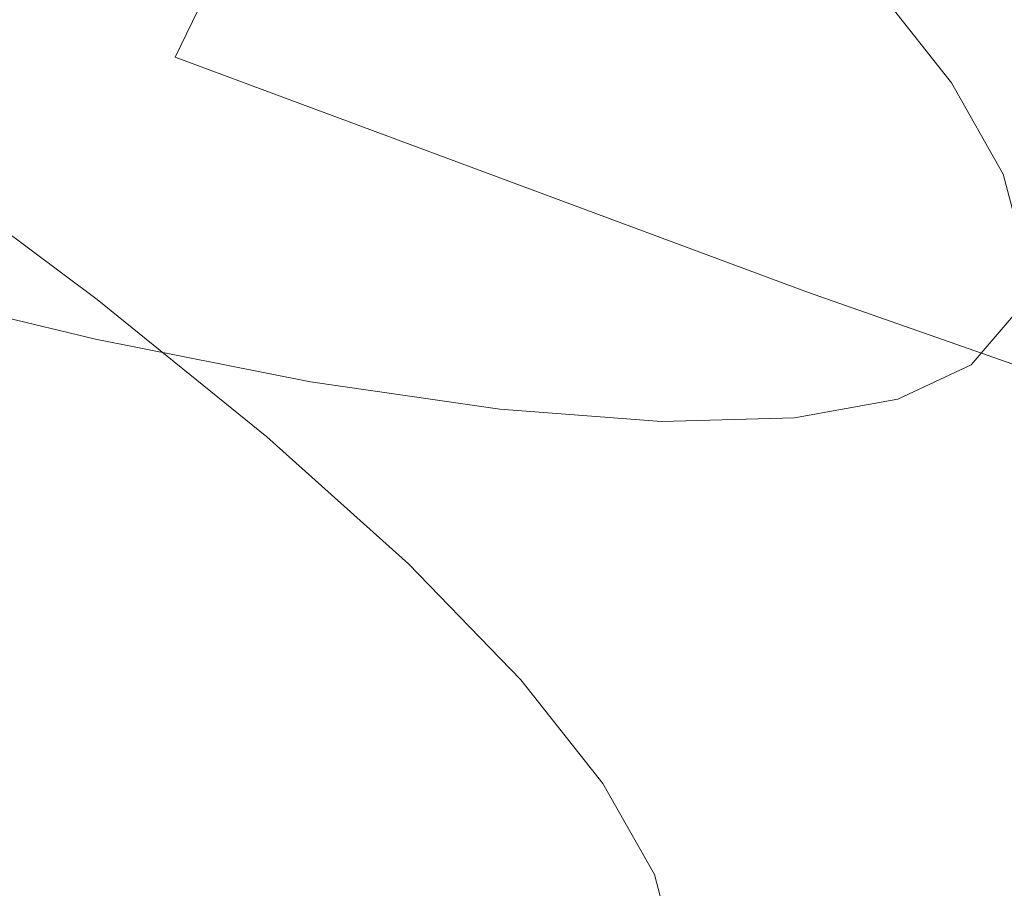
# Model space of a CAD drawing. Extents: x -1600 to 1, y -991 to 5.
# Drawn here: x -942 to -938, y -872 to -868 of the extents above; entities that cross this region are included whole.
import ezdxf

# ---------------------------------------------------------------- set-up
doc = ezdxf.new("R2010")
doc.units = 0
doc.header["$LTSCALE"] = 500
doc.header["$MEASUREMENT"] = 0
doc.layers.add('EXC-CHROM', color=7, linetype='Continuous')
doc.layers.add('WANNA-AKRYL', color=7, linetype='Continuous')

msp = doc.modelspace()

# ---------------------------------------------------------------- linework, layer by layer
at = {"layer": 'EXC-CHROM', "lineweight": 0}
for points, invisible_edges in [([(-943.7158, -865.0183, -36.9617), (-944.6006, -866.8647, -37.34), (-941.6528, -868.0173, -38.6307), (-943.7158, -865.0183, -36.9617)], 15), ([(-941.6528, -868.0173, -38.6307), (-940.7639, -866.1725, -38.2543), (-943.7158, -865.0183, -36.9617), (-941.6528, -868.0173, -38.6307)], 15), ([(-940.7639, -866.1725, -38.2543), (-941.6528, -868.0173, -38.6307), (-938.801, -869.078, -40.1878), (-940.7639, -866.1725, -38.2543)], 14), ([(-938.801, -869.078, -40.1878), (-937.9081, -867.2347, -39.8135), (-940.7639, -866.1725, -38.2543), (-938.801, -869.078, -40.1878)], 15), ([(-942.4603, -869.5806, -39.0602), (-941.6528, -868.0173, -38.6307), (-944.6006, -866.8647, -37.34), (-942.4603, -869.5806, -39.0602)], 15), ([(-941.5086, -868.0516, -86.4267), (-942.3942, -867.3914, -87.8205), (-942.1572, -866.8848, -87.7313), (-941.5086, -868.0516, -86.4267)], 15), ([(-942.1572, -866.8848, -87.7313), (-941.2715, -867.545, -86.3374), (-941.5086, -868.0516, -86.4267), (-942.1572, -866.8848, -87.7313)], 15), ([(-940.5067, -868.1642, -84.8558), (-941.2715, -867.545, -86.3374), (-941.0477, -867.0668, -86.2532), (-940.5067, -868.1642, -84.8558)], 15), ([(-941.0477, -867.0668, -86.2532), (-940.2828, -867.686, -84.7715), (-940.5067, -868.1642, -84.8558), (-941.0477, -867.0668, -86.2532)], 15), ([(-938.73, -867.9616, -81.4525), (-939.2377, -867.4377, -83.0766), (-939.0322, -867.1373, -83.0471), (-938.73, -867.9616, -81.4525)], 15), ([(-939.0322, -867.1373, -83.0471), (-938.5228, -867.6628, -81.4178), (-938.73, -867.9616, -81.4525), (-939.0322, -867.1373, -83.0471)], 15), ([(-939.6441, -868.2595, -83.2136), (-940.2828, -867.686, -84.7715), (-940.0765, -867.2455, -84.6938), (-939.6441, -868.2595, -83.2136)], 15), ([(-940.0765, -867.2455, -84.6938), (-939.4379, -867.819, -83.136), (-939.6441, -868.2595, -83.2136), (-940.0765, -867.2455, -84.6938)], 15), ([(-935.1714, -868.1957, -41.6305), (-937.9081, -867.2347, -39.8135), (-938.801, -869.078, -40.1878), (-935.1714, -868.1957, -41.6305)], 15), ([(-941.7546, -868.577, -86.5192), (-942.6403, -867.9167, -87.9131), (-942.3942, -867.3914, -87.8205), (-941.7546, -868.577, -86.5192)], 15), ([(-942.3942, -867.3914, -87.8205), (-941.5086, -868.0516, -86.4267), (-941.7546, -868.577, -86.5192), (-942.3942, -867.3914, -87.8205)], 15), ([(-937.9229, -867.9418, -79.7262), (-938.297, -867.4683, -81.4193), (-938.0406, -867.3999, -81.467), (-937.9229, -867.9418, -79.7262)], 15), ([(-938.0406, -867.3999, -81.467), (-937.6624, -867.8784, -79.7562), (-937.9229, -867.9418, -79.7262), (-938.0406, -867.3999, -81.467)], 15), ([(-937.6624, -867.8784, -79.7562), (-938.0406, -867.3999, -81.467), (-937.5887, -867.4952, -81.6159), (-937.6624, -867.8784, -79.7562)], 15), ([(-938.9307, -868.3423, -81.5136), (-939.4379, -867.819, -83.136), (-939.2377, -867.4377, -83.0766), (-938.9307, -868.3423, -81.5136)], 15), ([(-939.2377, -867.4377, -83.0766), (-938.73, -867.9616, -81.4525), (-938.9307, -868.3423, -81.5136), (-939.2377, -867.4377, -83.0766)], 15), ([(-938.151, -868.1334, -79.7354), (-938.5228, -867.6628, -81.4178), (-938.297, -867.4683, -81.4193), (-938.151, -868.1334, -79.7354)], 14), ([(-938.297, -867.4683, -81.4193), (-937.9229, -867.9418, -79.7262), (-938.151, -868.1334, -79.7354), (-938.297, -867.4683, -81.4193)], 15), ([(-940.7438, -868.6707, -84.945), (-941.5086, -868.0516, -86.4267), (-941.2715, -867.545, -86.3374), (-940.7438, -868.6707, -84.945)], 15), ([(-941.2715, -867.545, -86.3374), (-940.5067, -868.1642, -84.8558), (-940.7438, -868.6707, -84.945), (-941.2715, -867.545, -86.3374)], 15), ([(-938.3594, -868.4307, -79.7754), (-938.73, -867.9616, -81.4525), (-938.5228, -867.6628, -81.4178), (-938.3594, -868.4307, -79.7754)], 15), ([(-938.5228, -867.6628, -81.4178), (-938.151, -868.1334, -79.7354), (-938.3594, -868.4307, -79.7754), (-938.5228, -867.6628, -81.4178)], 15), ([(-939.868, -868.7377, -83.2979), (-940.5067, -868.1642, -84.8558), (-940.2828, -867.686, -84.7715), (-939.868, -868.7377, -83.2979)], 15), ([(-940.2828, -867.686, -84.7715), (-939.6441, -868.2595, -83.2136), (-939.868, -868.7377, -83.2979), (-940.2828, -867.686, -84.7715)], 15), ([(-939.137, -868.7828, -81.5912), (-939.6441, -868.2595, -83.2136), (-939.4379, -867.819, -83.136), (-939.137, -868.7828, -81.5912)], 15), ([(-939.4379, -867.819, -83.136), (-938.9307, -868.3423, -81.5136), (-939.137, -868.7828, -81.5912), (-939.4379, -867.819, -83.136)], 15), ([(-937.6882, -868.3571, -77.9932), (-937.9229, -867.9418, -79.7262), (-937.6624, -867.8784, -79.7562), (-937.6882, -868.3571, -77.9932)], 15), ([(-942.005, -869.1117, -86.6135), (-942.8906, -868.4515, -88.0074), (-942.6403, -867.9167, -87.9131), (-942.005, -869.1117, -86.6135)], 14), ([(-942.6403, -867.9167, -87.9131), (-941.7546, -868.577, -86.5192), (-942.005, -869.1117, -86.6135), (-942.6403, -867.9167, -87.9131)], 15), ([(-938.5605, -868.8109, -79.8383), (-938.9307, -868.3423, -81.5136), (-938.73, -867.9616, -81.4525), (-938.5605, -868.8109, -79.8383)], 15), ([(-938.73, -867.9616, -81.4525), (-938.3594, -868.4307, -79.7754), (-938.5605, -868.8109, -79.8383), (-938.73, -867.9616, -81.4525)], 15), ([(-937.9179, -868.546, -78.0132), (-938.151, -868.1334, -79.7354), (-937.9229, -867.9418, -79.7262), (-937.9179, -868.546, -78.0132)], 14), ([(-937.9229, -867.9418, -79.7262), (-937.6882, -868.3571, -77.9932), (-937.9179, -868.546, -78.0132), (-937.9229, -867.9418, -79.7262)], 15), ([(-941.6528, -868.0173, -38.6307), (-942.4603, -869.5806, -39.0602), (-939.6204, -870.6368, -40.6108), (-941.6528, -868.0173, -38.6307)], 15), ([(-939.6204, -870.6368, -40.6108), (-938.801, -869.078, -40.1878), (-941.6528, -868.0173, -38.6307), (-939.6204, -870.6368, -40.6108)], 13), ([(-940.9897, -869.1962, -85.0375), (-941.7546, -868.577, -86.5192), (-941.5086, -868.0516, -86.4267), (-940.9897, -869.1962, -85.0375)], 15), ([(-941.5086, -868.0516, -86.4267), (-940.7438, -868.6707, -84.945), (-940.9897, -869.1962, -85.0375), (-941.5086, -868.0516, -86.4267)], 15), ([(-938.127, -868.8419, -78.0587), (-938.3594, -868.4307, -79.7754), (-938.151, -868.1334, -79.7354), (-938.127, -868.8419, -78.0587)], 15), ([(-938.151, -868.1334, -79.7354), (-937.9179, -868.546, -78.0132), (-938.127, -868.8419, -78.0587), (-938.151, -868.1334, -79.7354)], 15), ([(-940.1052, -869.2442, -83.3871), (-940.7438, -868.6707, -84.945), (-940.5067, -868.1642, -84.8558), (-940.1052, -869.2442, -83.3871)], 15), ([(-940.5067, -868.1642, -84.8558), (-939.868, -868.7377, -83.2979), (-940.1052, -869.2442, -83.3871), (-940.5067, -868.1642, -84.8558)], 15), ([(-938.801, -869.078, -40.1878), (-936.0681, -870.0377, -42.0023), (-935.1714, -868.1957, -41.6305), (-938.801, -869.078, -40.1878)], 15), ([(-939.3608, -869.2611, -81.6755), (-939.868, -868.7377, -83.2979), (-939.6441, -868.2595, -83.2136), (-939.3608, -869.2611, -81.6755)], 15), ([(-939.6441, -868.2595, -83.2136), (-939.137, -868.7828, -81.5912), (-939.3608, -869.2611, -81.6755), (-939.6441, -868.2595, -83.2136)], 15), ([(-938.7667, -869.2513, -79.9159), (-939.137, -868.7828, -81.5912), (-938.9307, -868.3423, -81.5136), (-938.7667, -869.2513, -79.9159)], 15), ([(-938.9307, -868.3423, -81.5136), (-938.5605, -868.8109, -79.8383), (-938.7667, -869.2513, -79.9159), (-938.9307, -868.3423, -81.5136)], 15), ([(-937.8248, -868.8978, -76.2644), (-937.9179, -868.546, -78.0132), (-937.6882, -868.3571, -77.9932), (-937.8248, -868.8978, -76.2644)], 14), ([(-943.8876, -868.4636, -59.8968), (-942.6863, -868.7931, -61.2186), (-942.3413, -868.9203, -60.9021), (-943.8876, -868.4636, -59.8968)], 15), ([(-942.3413, -868.9203, -60.9021), (-943.5702, -868.5833, -59.55), (-943.8876, -868.4636, -59.8968), (-942.3413, -868.9203, -60.9021)], 15), ([(-938.3284, -869.2217, -78.1234), (-938.5605, -868.8109, -79.8383), (-938.3594, -868.4307, -79.7754), (-938.3284, -869.2217, -78.1234)], 15), ([(-938.3594, -868.4307, -79.7754), (-938.127, -868.8419, -78.0587), (-938.3284, -869.2217, -78.1234), (-938.3594, -868.4307, -79.7754)], 15), ([(-944.3976, -868.5071, -57.6137), (-943.0157, -868.9263, -58.9062), (-942.1089, -869.539, -57.8386), (-944.3976, -868.5071, -57.6137)], 15), ([(-942.1089, -869.539, -57.8386), (-943.5859, -869.091, -56.457), (-944.3976, -868.5071, -57.6137), (-942.1089, -869.539, -57.8386)], 15), ([(-938.0342, -869.1926, -76.3155), (-938.127, -868.8419, -78.0587), (-937.9179, -868.546, -78.0132), (-938.0342, -869.1926, -76.3155)], 15), ([(-937.9179, -868.546, -78.0132), (-937.8248, -868.8978, -76.2644), (-938.0342, -869.1926, -76.3155), (-937.9179, -868.546, -78.0132)], 15), ([(-943.5702, -868.5833, -59.55), (-942.3413, -868.9203, -60.9021), (-941.734, -869.2778, -60.3165), (-943.5702, -868.5833, -59.55)], 15), ([(-941.734, -869.2778, -60.3165), (-943.0157, -868.9263, -58.9062), (-943.5702, -868.5833, -59.55), (-941.734, -869.2778, -60.3165)], 15), ([(-941.2402, -869.7308, -85.1318), (-942.005, -869.1117, -86.6135), (-941.7546, -868.577, -86.5192), (-941.2402, -869.7308, -85.1318)], 14), ([(-941.7546, -868.577, -86.5192), (-940.9897, -869.1962, -85.0375), (-941.2402, -869.7308, -85.1318), (-941.7546, -868.577, -86.5192)], 15), ([(-940.3511, -869.7696, -83.4797), (-940.9897, -869.1962, -85.0375), (-940.7438, -868.6707, -84.945), (-940.3511, -869.7696, -83.4797)], 15), ([(-940.7438, -868.6707, -84.945), (-940.1052, -869.2442, -83.3871), (-940.3511, -869.7696, -83.4797), (-940.7438, -868.6707, -84.945)], 15), ([(-939.5979, -869.7676, -81.7648), (-940.1052, -869.2442, -83.3871), (-939.868, -868.7377, -83.2979), (-939.5979, -869.7676, -81.7648)], 15), ([(-939.868, -868.7377, -83.2979), (-939.3608, -869.2611, -81.6755), (-939.5979, -869.7676, -81.7648), (-939.868, -868.7377, -83.2979)], 15), ([(-941.5891, -869.056, -62.6419), (-942.6863, -868.7931, -61.2186), (-942.8945, -868.8469, -61.3813), (-941.5891, -869.056, -62.6419)], 15), ([(-941.2189, -869.1892, -62.3582), (-942.3413, -868.9203, -60.9021), (-942.6863, -868.7931, -61.2186), (-941.2189, -869.1892, -62.3582)], 15), ([(-942.6863, -868.7931, -61.2186), (-941.5891, -869.056, -62.6419), (-941.2189, -869.1892, -62.3582), (-942.6863, -868.7931, -61.2186)], 15), ([(-938.9905, -869.7296, -80.0002), (-939.3608, -869.2611, -81.6755), (-939.137, -868.7828, -81.5912), (-938.9905, -869.7296, -80.0002)], 15), ([(-939.137, -868.7828, -81.5912), (-938.7667, -869.2513, -79.9159), (-938.9905, -869.7296, -80.0002), (-939.137, -868.7828, -81.5912)], 15), ([(-938.5345, -869.6622, -78.201), (-938.7667, -869.2513, -79.9159), (-938.5605, -868.8109, -79.8383), (-938.5345, -869.6622, -78.201)], 15), ([(-938.5605, -868.8109, -79.8383), (-938.3284, -869.2217, -78.1234), (-938.5345, -869.6622, -78.201), (-938.5605, -868.8109, -79.8383)], 15), ([(-941.8088, -869.1071, -62.7898), (-942.8945, -868.8469, -61.3813), (-943.0914, -869.0329, -61.506), (-941.8088, -869.1071, -62.7898)], 15), ([(-942.8945, -868.8469, -61.3813), (-941.8088, -869.1071, -62.7898), (-941.5891, -869.056, -62.6419), (-942.8945, -868.8469, -61.3813)], 15), ([(-938.2357, -869.572, -76.382), (-938.3284, -869.2217, -78.1234), (-938.127, -868.8419, -78.0587), (-938.2357, -869.572, -76.382)], 15), ([(-938.127, -868.8419, -78.0587), (-938.0342, -869.1926, -76.3155), (-938.2357, -869.572, -76.382), (-938.127, -868.8419, -78.0587)], 15), ([(-937.8248, -868.8978, -76.2644), (-937.8729, -869.1857, -74.5024), (-938.0822, -869.4797, -74.559), (-937.8248, -868.8978, -76.2644)], 15), ([(-938.0822, -869.4797, -74.559), (-938.0342, -869.1926, -76.3155), (-937.8248, -868.8978, -76.2644), (-938.0822, -869.4797, -74.559)], 15), ([(-943.0157, -868.9263, -58.9062), (-941.734, -869.2778, -60.3165), (-940.739, -869.9147, -59.3459), (-943.0157, -868.9263, -58.9062)], 15), ([(-940.739, -869.9147, -59.3459), (-942.1089, -869.539, -57.8386), (-943.0157, -868.9263, -58.9062), (-940.739, -869.9147, -59.3459)], 15), ([(-940.5633, -869.5583, -61.8351), (-941.734, -869.2778, -60.3165), (-942.3413, -868.9203, -60.9021), (-940.5633, -869.5583, -61.8351)], 15), ([(-942.3413, -868.9203, -60.9021), (-941.2189, -869.1892, -62.3582), (-940.5633, -869.5583, -61.8351), (-942.3413, -868.9203, -60.9021)], 15), ([(-938.0634, -869.4071, -72.7403), (-937.8729, -869.1857, -74.5024), (-937.6429, -869.0009, -74.46), (-938.0634, -869.4071, -72.7403)], 14), ([(-937.6429, -869.0009, -74.46), (-937.8347, -869.2235, -72.6868), (-938.0634, -869.4071, -72.7403), (-937.6429, -869.0009, -74.46)], 15), ([(-942.0124, -869.2914, -62.9057), (-943.0914, -869.0329, -61.506), (-943.2841, -869.3273, -61.6038), (-942.0124, -869.2914, -62.9057)], 13), ([(-943.0914, -869.0329, -61.506), (-942.0124, -869.2914, -62.9057), (-941.8088, -869.1071, -62.7898), (-943.0914, -869.0329, -61.506)], 14), ([(-942.3556, -869.9759, -54.7039), (-943.5859, -869.091, -56.457), (-942.1089, -869.539, -57.8386), (-942.3556, -869.9759, -54.7039)], 15), ([(-940.6031, -869.2509, -64.1549), (-941.5891, -869.056, -62.6419), (-941.8088, -869.1071, -62.7898), (-940.6031, -869.2509, -64.1549)], 15), ([(-940.2101, -869.3887, -63.906), (-941.2189, -869.1892, -62.3582), (-941.5891, -869.056, -62.6419), (-940.2101, -869.3887, -63.906)], 15), ([(-941.5891, -869.056, -62.6419), (-940.6031, -869.2509, -64.1549), (-940.2101, -869.3887, -63.906), (-941.5891, -869.056, -62.6419)], 15), ([(-936.0681, -870.0377, -42.0023), (-938.801, -869.078, -40.1878), (-939.6204, -870.6368, -40.6108), (-936.0681, -870.0377, -42.0023)], 14), ([(-940.8329, -869.3, -64.2872), (-941.8088, -869.1071, -62.7898), (-942.0124, -869.2914, -62.9057), (-940.8329, -869.3, -64.2872)], 15), ([(-941.8088, -869.1071, -62.7898), (-940.8329, -869.3, -64.2872), (-940.6031, -869.2509, -64.1549), (-941.8088, -869.1071, -62.7898)], 15), ([(-938.1668, -869.3782, -70.927), (-937.8347, -869.2235, -72.6868), (-937.5734, -869.1736, -72.6428), (-938.1668, -869.3782, -70.927)], 15), ([(-937.5734, -869.1736, -72.6428), (-937.909, -869.3298, -70.8645), (-938.1668, -869.3782, -70.927), (-937.5734, -869.1736, -72.6428)], 15), ([(-940.6014, -870.3044, -83.574), (-941.2402, -869.7308, -85.1318), (-940.9897, -869.1962, -85.0375), (-940.6014, -870.3044, -83.574)], 14), ([(-939.5112, -869.7664, -63.4495), (-940.5633, -869.5583, -61.8351), (-941.2189, -869.1892, -62.3582), (-939.5112, -869.7664, -63.4495)], 15), ([(-941.2189, -869.1892, -62.3582), (-940.2101, -869.3887, -63.906), (-939.5112, -869.7664, -63.4495), (-941.2189, -869.1892, -62.3582)], 15), ([(-940.9897, -869.1962, -85.0375), (-940.3511, -869.7696, -83.4797), (-940.6014, -870.3044, -83.574), (-940.9897, -869.1962, -85.0375)], 15), ([(-938.4419, -870.0125, -76.4596), (-938.5345, -869.6622, -78.201), (-938.3284, -869.2217, -78.1234), (-938.4419, -870.0125, -76.4596)], 15), ([(-938.3284, -869.2217, -78.1234), (-938.2357, -869.572, -76.382), (-938.4419, -870.0125, -76.4596), (-938.3284, -869.2217, -78.1234)], 15), ([(-938.3934, -869.5608, -70.9916), (-938.0634, -869.4071, -72.7403), (-937.8347, -869.2235, -72.6868), (-938.3934, -869.5608, -70.9916)], 14), ([(-937.8347, -869.2235, -72.6868), (-938.1668, -869.3782, -70.927), (-938.3934, -869.5608, -70.9916), (-937.8347, -869.2235, -72.6868)], 15), ([(-938.0342, -869.1926, -76.3155), (-938.0822, -869.4797, -74.559), (-938.2834, -869.8588, -74.6274), (-938.0342, -869.1926, -76.3155)], 15), ([(-938.2834, -869.8588, -74.6274), (-938.2357, -869.572, -76.382), (-938.0342, -869.1926, -76.3155), (-938.2834, -869.8588, -74.6274)], 15), ([(-938.2722, -869.7003, -72.8025), (-938.0822, -869.4797, -74.559), (-937.8729, -869.1857, -74.5024), (-938.2722, -869.7003, -72.8025)], 15), ([(-937.8729, -869.1857, -74.5024), (-938.0634, -869.4071, -72.7403), (-938.2722, -869.7003, -72.8025), (-937.8729, -869.1857, -74.5024)], 15), ([(-939.7354, -869.3768, -65.7457), (-940.6031, -869.2509, -64.1549), (-940.8329, -869.3, -64.2872), (-939.7354, -869.3768, -65.7457)], 15), ([(-940.6031, -869.2509, -64.1549), (-939.7354, -869.3768, -65.7457), (-939.3225, -869.5175, -65.5334), (-940.6031, -869.2509, -64.1549)], 15), ([(-939.3225, -869.5175, -65.5334), (-940.2101, -869.3887, -63.906), (-940.6031, -869.2509, -64.1549), (-939.3225, -869.5175, -65.5334)], 15), ([(-939.844, -870.293, -81.8574), (-940.3511, -869.7696, -83.4797), (-940.1052, -869.2442, -83.3871), (-939.844, -870.293, -81.8574)], 15), ([(-940.1052, -869.2442, -83.3871), (-939.5979, -869.7676, -81.7648), (-939.844, -870.293, -81.8574), (-940.1052, -869.2442, -83.3871)], 15), ([(-939.2277, -870.2361, -80.0895), (-939.5979, -869.7676, -81.7648), (-939.3608, -869.2611, -81.6755), (-939.2277, -870.2361, -80.0895)], 15), ([(-939.3608, -869.2611, -81.6755), (-938.9905, -869.7296, -80.0002), (-939.2277, -870.2361, -80.0895), (-939.3608, -869.2611, -81.6755)], 15), ([(-938.7585, -870.1405, -78.2853), (-938.9905, -869.7296, -80.0002), (-938.7667, -869.2513, -79.9159), (-938.7585, -870.1405, -78.2853)], 15), ([(-938.7667, -869.2513, -79.9159), (-938.5345, -869.6622, -78.201), (-938.7585, -870.1405, -78.2853), (-938.7667, -869.2513, -79.9159)], 15), ([(-943.2841, -869.3273, -61.6038), (-942.2086, -869.585, -62.9991), (-942.0124, -869.2914, -62.9057), (-943.2841, -869.3273, -61.6038)], 15), ([(-941.0427, -869.4832, -64.3935), (-942.0124, -869.2914, -62.9057), (-942.2086, -869.585, -62.9991), (-941.0427, -869.4832, -64.3935)], 15), ([(-942.0124, -869.2914, -62.9057), (-941.0427, -869.4832, -64.3935), (-940.8329, -869.3, -64.2872), (-942.0124, -869.2914, -62.9057)], 14), ([(-939.4877, -870.2145, -60.969), (-940.739, -869.9147, -59.3459), (-941.734, -869.2778, -60.3165), (-939.4877, -870.2145, -60.969)], 15), ([(-941.734, -869.2778, -60.3165), (-940.5633, -869.5583, -61.8351), (-939.4877, -870.2145, -60.969), (-941.734, -869.2778, -60.3165)], 15), ([(-939.9743, -869.4246, -65.8614), (-940.8329, -869.3, -64.2872), (-941.0427, -869.4832, -64.3935), (-939.9743, -869.4246, -65.8614)], 15), ([(-940.8329, -869.3, -64.2872), (-939.9743, -869.4246, -65.8614), (-939.7354, -869.3768, -65.7457), (-940.8329, -869.3, -64.2872)], 15), ([(-942.2086, -869.585, -62.9991), (-943.2841, -869.3273, -61.6038), (-943.4799, -869.7065, -61.686), (-942.2086, -869.585, -62.9991)], 15), ([(-937.909, -869.3298, -70.8645), (-938.3832, -869.4164, -69.1132), (-938.6362, -869.4638, -69.1939), (-937.909, -869.3298, -70.8645)], 15), ([(-938.6362, -869.4638, -69.1939), (-938.1668, -869.3782, -70.927), (-937.909, -869.3298, -70.8645), (-938.6362, -869.4638, -69.1939)], 15), ([(-938.3832, -869.4164, -69.1132), (-937.909, -869.3298, -70.8645), (-937.454, -869.4695, -70.7698), (-938.3832, -869.4164, -69.1132)], 15), ([(-940.2101, -869.3887, -63.906), (-939.3225, -869.5175, -65.5334), (-938.5854, -869.9007, -65.1468), (-940.2101, -869.3887, -63.906)], 15), ([(-938.5854, -869.9007, -65.1468), (-939.5112, -869.7664, -63.4495), (-940.2101, -869.3887, -63.906), (-938.5854, -869.9007, -65.1468)], 15), ([(-938.9931, -869.4324, -67.4025), (-939.7354, -869.3768, -65.7457), (-939.9743, -869.4246, -65.8614), (-938.9931, -869.4324, -67.4025)], 15), ([(-939.7354, -869.3768, -65.7457), (-938.9931, -869.4324, -67.4025), (-938.5631, -869.5744, -67.2281), (-939.7354, -869.3768, -65.7457)], 15), ([(-938.5631, -869.5744, -67.2281), (-939.3225, -869.5175, -65.5334), (-939.7354, -869.3768, -65.7457), (-938.5631, -869.5744, -67.2281)], 15), ([(-938.1668, -869.3782, -70.927), (-938.6362, -869.4638, -69.1939), (-938.8599, -869.6458, -69.2693), (-938.1668, -869.3782, -70.927)], 15), ([(-938.8599, -869.6458, -69.2693), (-938.3934, -869.5608, -70.9916), (-938.1668, -869.3782, -70.927), (-938.8599, -869.6458, -69.2693)], 14), ([(-941.0427, -869.4832, -64.3935), (-940.1895, -869.6069, -65.9579), (-939.9743, -869.4246, -65.8614), (-941.0427, -869.4832, -64.3935)], 14), ([(-939.2397, -869.4797, -67.5009), (-939.9743, -869.4246, -65.8614), (-940.1895, -869.6069, -65.9579), (-939.2397, -869.4797, -67.5009)], 15), ([(-939.9743, -869.4246, -65.8614), (-939.2397, -869.4797, -67.5009), (-938.9931, -869.4324, -67.4025), (-939.9743, -869.4246, -65.8614)], 15), ([(-938.3832, -869.4164, -69.1132), (-938.9931, -869.4324, -67.4025), (-939.2397, -869.4797, -67.5009), (-938.3832, -869.4164, -69.1132)], 15), ([(-939.2397, -869.4797, -67.5009), (-938.6362, -869.4638, -69.1939), (-938.3832, -869.4164, -69.1132), (-939.2397, -869.4797, -67.5009)], 15), ([(-938.9931, -869.4324, -67.4025), (-938.3832, -869.4164, -69.1132), (-937.9393, -869.558, -68.9782), (-938.9931, -869.4324, -67.4025)], 15), ([(-937.9393, -869.558, -68.9782), (-938.5631, -869.5744, -67.2281), (-938.9931, -869.4324, -67.4025), (-937.9393, -869.558, -68.9782)], 15), ([(-938.6011, -869.8534, -71.0593), (-938.2722, -869.7003, -72.8025), (-938.0634, -869.4071, -72.7403), (-938.6011, -869.8534, -71.0593)], 15), ([(-938.0634, -869.4071, -72.7403), (-938.3934, -869.5608, -70.9916), (-938.6011, -869.8534, -71.0593), (-938.0634, -869.4071, -72.7403)], 15), ([(-937.454, -869.4695, -70.7698), (-937.9393, -869.558, -68.9782), (-938.3832, -869.4164, -69.1132), (-937.454, -869.4695, -70.7698)], 15), ([(-942.2086, -869.585, -62.9991), (-941.242, -869.7761, -64.4822), (-941.0427, -869.4832, -64.3935), (-942.2086, -869.585, -62.9991)], 15), ([(-940.1895, -869.6069, -65.9579), (-941.0427, -869.4832, -64.3935), (-941.242, -869.7761, -64.4822), (-940.1895, -869.6069, -65.9579)], 15), ([(-940.1895, -869.6069, -65.9579), (-939.4596, -869.6616, -67.5871), (-939.2397, -869.4797, -67.5009), (-940.1895, -869.6069, -65.9579)], 14), ([(-938.6362, -869.4638, -69.1939), (-939.2397, -869.4797, -67.5009), (-939.4596, -869.6616, -67.5871), (-938.6362, -869.4638, -69.1939)], 15), ([(-939.4596, -869.6616, -67.5871), (-938.8599, -869.6458, -69.2693), (-938.6362, -869.4638, -69.1939), (-939.4596, -869.6616, -67.5871)], 14), ([(-938.4733, -870.0791, -72.8728), (-938.2834, -869.8588, -74.6274), (-938.0822, -869.4797, -74.559), (-938.4733, -870.0791, -72.8728)], 15), ([(-938.0822, -869.4797, -74.559), (-938.2722, -869.7003, -72.8025), (-938.4733, -870.0791, -72.8728), (-938.0822, -869.4797, -74.559)], 15), ([(-937.9393, -869.558, -68.9782), (-937.454, -869.4695, -70.7698), (-936.6367, -869.8506, -70.6084), (-937.9393, -869.558, -68.9782)], 15), ([(-939.3225, -869.5175, -65.5334), (-938.5631, -869.5744, -67.2281), (-937.7933, -869.9601, -66.9145), (-939.3225, -869.5175, -65.5334)], 15), ([(-937.7933, -869.9601, -66.9145), (-938.5854, -869.9007, -65.1468), (-939.3225, -869.5175, -65.5334), (-937.7933, -869.9601, -66.9145)], 15), ([(-942.4603, -869.5806, -39.0602), (-943.1458, -870.7214, -39.5693), (-940.3295, -871.7689, -41.107), (-942.4603, -869.5806, -39.0602)], 15), ([(-940.3295, -871.7689, -41.107), (-939.6204, -870.6368, -40.6108), (-942.4603, -869.5806, -39.0602), (-940.3295, -871.7689, -41.107)], 15), ([(-942.1089, -869.539, -57.8386), (-940.7344, -870.4677, -56.2202), (-942.3556, -869.9759, -54.7039), (-942.1089, -869.539, -57.8386)], 15), ([(-940.7344, -870.4677, -56.2202), (-942.1089, -869.539, -57.8386), (-940.739, -869.9147, -59.3459), (-940.7344, -870.4677, -56.2202)], 15), ([(-938.3631, -870.4369, -62.6945), (-939.4877, -870.2145, -60.969), (-940.5633, -869.5583, -61.8351), (-938.3631, -870.4369, -62.6945)], 15), ([(-940.5633, -869.5583, -61.8351), (-939.5112, -869.7664, -63.4495), (-938.3631, -870.4369, -62.6945), (-940.5633, -869.5583, -61.8351)], 15), ([(-938.3934, -869.5608, -70.9916), (-938.8599, -869.6458, -69.2693), (-939.0659, -869.9384, -69.3426), (-938.3934, -869.5608, -70.9916)], 15), ([(-939.0659, -869.9384, -69.3426), (-938.6011, -869.8534, -71.0593), (-938.3934, -869.5608, -70.9916), (-939.0659, -869.9384, -69.3426)], 15), ([(-938.5631, -869.5744, -67.2281), (-937.9393, -869.558, -68.9782), (-937.1426, -869.9431, -68.7398), (-938.5631, -869.5744, -67.2281)], 15), ([(-937.1426, -869.9431, -68.7398), (-937.7933, -869.9601, -66.9145), (-938.5631, -869.5744, -67.2281), (-937.1426, -869.9431, -68.7398)], 15), ([(-938.2357, -869.572, -76.382), (-938.2834, -869.8588, -74.6274), (-938.4898, -870.2993, -74.705), (-938.2357, -869.572, -76.382)], 15), ([(-938.4898, -870.2993, -74.705), (-938.4419, -870.0125, -76.4596), (-938.2357, -869.572, -76.382), (-938.4898, -870.2993, -74.705)], 15), ([(-936.6367, -869.8506, -70.6084), (-937.1426, -869.9431, -68.7398), (-937.9393, -869.558, -68.9782), (-936.6367, -869.8506, -70.6084)], 15), ([(-943.4799, -869.7065, -61.686), (-942.4055, -869.9639, -63.0798), (-942.2086, -869.585, -62.9991), (-943.4799, -869.7065, -61.686)], 15), ([(-941.242, -869.7761, -64.4822), (-942.2086, -869.585, -62.9991), (-942.4055, -869.9639, -63.0798), (-941.242, -869.7761, -64.4822)], 15), ([(-941.242, -869.7761, -64.4822), (-940.3915, -869.8995, -66.0416), (-940.1895, -869.6069, -65.9579), (-941.242, -869.7761, -64.4822)], 15), ([(-939.4596, -869.6616, -67.5871), (-940.1895, -869.6069, -65.9579), (-940.3915, -869.8995, -66.0416), (-939.4596, -869.6616, -67.5871)], 15), ([(-940.3915, -869.8995, -66.0416), (-939.6637, -869.954, -67.6656), (-939.4596, -869.6616, -67.5871), (-940.3915, -869.8995, -66.0416)], 15), ([(-938.8599, -869.6458, -69.2693), (-939.4596, -869.6616, -67.5871), (-939.6637, -869.954, -67.6656), (-938.8599, -869.6458, -69.2693)], 15), ([(-939.6637, -869.954, -67.6656), (-939.0659, -869.9384, -69.3426), (-938.8599, -869.6458, -69.2693), (-939.6637, -869.954, -67.6656)], 15), ([(-938.6657, -870.4908, -76.5439), (-938.7585, -870.1405, -78.2853), (-938.5345, -869.6622, -78.201), (-938.6657, -870.4908, -76.5439)], 15), ([(-938.5345, -869.6622, -78.201), (-938.4419, -870.0125, -76.4596), (-938.6657, -870.4908, -76.5439), (-938.5345, -869.6622, -78.201)], 15), ([(-938.8019, -870.2321, -71.1315), (-938.4733, -870.0791, -72.8728), (-938.2722, -869.7003, -72.8025), (-938.8019, -870.2321, -71.1315)], 15), ([(-938.2722, -869.7003, -72.8025), (-938.6011, -869.8534, -71.0593), (-938.8019, -870.2321, -71.1315), (-938.2722, -869.7003, -72.8025)], 15), ([(-938.9955, -870.647, -78.3746), (-939.2277, -870.2361, -80.0895), (-938.9905, -869.7296, -80.0002), (-938.9955, -870.647, -78.3746)], 15), ([(-938.9905, -869.7296, -80.0002), (-938.7585, -870.1405, -78.2853), (-938.9955, -870.647, -78.3746), (-938.9905, -869.7296, -80.0002)], 15), ([(-942.4055, -869.9639, -63.0798), (-941.44, -870.1548, -64.5613), (-941.242, -869.7761, -64.4822), (-942.4055, -869.9639, -63.0798)], 15), ([(-940.3915, -869.8995, -66.0416), (-941.242, -869.7761, -64.4822), (-941.44, -870.1548, -64.5613), (-940.3915, -869.8995, -66.0416)], 15), ([(-940.0943, -870.8278, -81.9516), (-940.6014, -870.3044, -83.574), (-940.3511, -869.7696, -83.4797), (-940.0943, -870.8278, -81.9516)], 14), ([(-940.3511, -869.7696, -83.4797), (-939.844, -870.293, -81.8574), (-940.0943, -870.8278, -81.9516), (-940.3511, -869.7696, -83.4797)], 15), ([(-939.4738, -870.7615, -80.1821), (-939.844, -870.293, -81.8574), (-939.5979, -869.7676, -81.7648), (-939.4738, -870.7615, -80.1821)], 15), ([(-939.5979, -869.7676, -81.7648), (-939.2277, -870.2361, -80.0895), (-939.4738, -870.7615, -80.1821), (-939.5979, -869.7676, -81.7648)], 15), ([(-939.5112, -869.7664, -63.4495), (-938.5854, -869.9007, -65.1468), (-937.3737, -870.5804, -64.5087), (-939.5112, -869.7664, -63.4495)], 15), ([(-937.3737, -870.5804, -64.5087), (-938.3631, -870.4369, -62.6945), (-939.5112, -869.7664, -63.4495), (-937.3737, -870.5804, -64.5087)], 15), ([(-938.6011, -869.8534, -71.0593), (-939.0659, -869.9384, -69.3426), (-939.2663, -870.3169, -69.4166), (-938.6011, -869.8534, -71.0593)], 15), ([(-939.2663, -870.3169, -69.4166), (-938.8019, -870.2321, -71.1315), (-938.6011, -869.8534, -71.0593), (-939.2663, -870.3169, -69.4166)], 15), ([(-938.6796, -870.5196, -72.9504), (-938.4898, -870.2993, -74.705), (-938.2834, -869.8588, -74.6274), (-938.6796, -870.5196, -72.9504)], 15), ([(-938.2834, -869.8588, -74.6274), (-938.4733, -870.0791, -72.8728), (-938.6796, -870.5196, -72.9504), (-938.2834, -869.8588, -74.6274)], 15), ([(-941.44, -870.1548, -64.5613), (-940.5904, -870.2781, -66.1191), (-940.3915, -869.8995, -66.0416), (-941.44, -870.1548, -64.5613)], 15), ([(-939.2307, -870.8801, -57.8747), (-940.739, -869.9147, -59.3459), (-939.4877, -870.2145, -60.969), (-939.2307, -870.8801, -57.8747)], 15), ([(-940.739, -869.9147, -59.3459), (-939.2307, -870.8801, -57.8747), (-940.7344, -870.4677, -56.2202), (-940.739, -869.9147, -59.3459)], 15), ([(-939.6637, -869.954, -67.6656), (-940.3915, -869.8995, -66.0416), (-940.5904, -870.2781, -66.1191), (-939.6637, -869.954, -67.6656)], 15), ([(-938.5854, -869.9007, -65.1468), (-937.7933, -869.9601, -66.9145), (-936.5271, -870.6439, -66.398), (-938.5854, -869.9007, -65.1468)], 15), ([(-936.5271, -870.6439, -66.398), (-937.3737, -870.5804, -64.5087), (-938.5854, -869.9007, -65.1468), (-936.5271, -870.6439, -66.398)], 15), ([(-942.3556, -869.9759, -54.7039), (-940.8987, -871.0237, -52.628), (-942.8063, -870.397, -51.1168), (-942.3556, -869.9759, -54.7039)], 15), ([(-941.44, -870.1548, -64.5613), (-942.4055, -869.9639, -63.0798), (-942.6118, -870.4044, -63.1574), (-941.44, -870.1548, -64.5613)], 15), ([(-940.8987, -871.0237, -52.628), (-942.3556, -869.9759, -54.7039), (-940.7344, -870.4677, -56.2202), (-940.8987, -871.0237, -52.628)], 15), ([(-940.5904, -870.2781, -66.1191), (-939.8634, -870.3326, -67.7413), (-939.6637, -869.954, -67.6656), (-940.5904, -870.2781, -66.1191)], 15), ([(-939.0659, -869.9384, -69.3426), (-939.6637, -869.954, -67.6656), (-939.8634, -870.3326, -67.7413), (-939.0659, -869.9384, -69.3426)], 15), ([(-939.8634, -870.3326, -67.7413), (-939.2663, -870.3169, -69.4166), (-939.0659, -869.9384, -69.3426), (-939.8634, -870.3326, -67.7413)], 15), ([(-938.4419, -870.0125, -76.4596), (-938.4898, -870.2993, -74.705), (-938.7136, -870.7775, -74.7893), (-938.4419, -870.0125, -76.4596)], 15), ([(-938.7136, -870.7775, -74.7893), (-938.6657, -870.4908, -76.5439), (-938.4419, -870.0125, -76.4596), (-938.7136, -870.7775, -74.7893)], 15), ([(-939.6204, -870.6368, -40.6108), (-936.8987, -871.5925, -42.4178), (-936.0681, -870.0377, -42.0023), (-939.6204, -870.6368, -40.6108)], 13), ([(-939.0081, -870.6727, -71.2091), (-938.6796, -870.5196, -72.9504), (-938.4733, -870.0791, -72.8728), (-939.0081, -870.6727, -71.2091)], 15), ([(-938.4733, -870.0791, -72.8728), (-938.8019, -870.2321, -71.1315), (-939.0081, -870.6727, -71.2091), (-938.4733, -870.0791, -72.8728)], 15), ([(-942.6118, -870.4044, -63.1574), (-941.6462, -870.5954, -64.639), (-941.44, -870.1548, -64.5613), (-942.6118, -870.4044, -63.1574)], 15), ([(-940.5904, -870.2781, -66.1191), (-941.44, -870.1548, -64.5613), (-941.6462, -870.5954, -64.639), (-940.5904, -870.2781, -66.1191)], 15), ([(-938.9028, -870.9973, -76.6332), (-938.9955, -870.647, -78.3746), (-938.7585, -870.1405, -78.2853), (-938.9028, -870.9973, -76.6332)], 15), ([(-938.7585, -870.1405, -78.2853), (-938.6657, -870.4908, -76.5439), (-938.9028, -870.9973, -76.6332), (-938.7585, -870.1405, -78.2853)], 15), ([(-939.4877, -870.2145, -60.969), (-937.8573, -871.2091, -59.6563), (-939.2307, -870.8801, -57.8747), (-939.4877, -870.2145, -60.969)], 15), ([(-937.8573, -871.2091, -59.6563), (-939.4877, -870.2145, -60.969), (-938.3631, -870.4369, -62.6945), (-937.8573, -871.2091, -59.6563)], 15), ([(-939.2416, -871.1724, -78.4671), (-939.4738, -870.7615, -80.1821), (-939.2277, -870.2361, -80.0895), (-939.2416, -871.1724, -78.4671)], 15), ([(-938.8019, -870.2321, -71.1315), (-939.2663, -870.3169, -69.4166), (-939.4725, -870.7574, -69.4942), (-938.8019, -870.2321, -71.1315)], 15), ([(-939.4725, -870.7574, -69.4942), (-939.0081, -870.6727, -71.2091), (-938.8019, -870.2321, -71.1315), (-939.4725, -870.7574, -69.4942)], 15), ([(-939.2277, -870.2361, -80.0895), (-938.9955, -870.647, -78.3746), (-939.2416, -871.1724, -78.4671), (-939.2277, -870.2361, -80.0895)], 15), ([(-941.6462, -870.5954, -64.639), (-940.7966, -870.7186, -66.1967), (-940.5904, -870.2781, -66.1191), (-941.6462, -870.5954, -64.639)], 15), ([(-939.8634, -870.3326, -67.7413), (-940.5904, -870.2781, -66.1191), (-940.7966, -870.7186, -66.1967), (-939.8634, -870.3326, -67.7413)], 15), ([(-940.7966, -870.7186, -66.1967), (-940.0697, -870.7731, -67.819), (-939.8634, -870.3326, -67.7413), (-940.7966, -870.7186, -66.1967)], 15), ([(-939.7241, -871.2963, -80.2763), (-940.0943, -870.8278, -81.9516), (-939.844, -870.293, -81.8574), (-939.7241, -871.2963, -80.2763)], 14), ([(-939.2663, -870.3169, -69.4166), (-939.8634, -870.3326, -67.7413), (-940.0697, -870.7731, -67.819), (-939.2663, -870.3169, -69.4166)], 15), ([(-940.0697, -870.7731, -67.819), (-939.4725, -870.7574, -69.4942), (-939.2663, -870.3169, -69.4166), (-940.0697, -870.7731, -67.819)], 15), ([(-939.844, -870.293, -81.8574), (-939.4738, -870.7615, -80.1821), (-939.7241, -871.2963, -80.2763), (-939.844, -870.293, -81.8574)], 15), ([(-938.9034, -870.9979, -73.0347), (-938.7136, -870.7775, -74.7893), (-938.4898, -870.2993, -74.705), (-938.9034, -870.9979, -73.0347)], 15), ([(-938.4898, -870.2993, -74.705), (-938.6796, -870.5196, -72.9504), (-938.9034, -870.9979, -73.0347), (-938.4898, -870.2993, -74.705)], 15), ([(-942.8063, -870.397, -51.1168), (-941.5011, -871.4085, -48.8444), (-943.7062, -870.6342, -47.3803), (-942.8063, -870.397, -51.1168)], 15), ([(-941.6462, -870.5954, -64.639), (-942.6118, -870.4044, -63.1574), (-942.8357, -870.8827, -63.2416), (-941.6462, -870.5954, -64.639)], 15), ([(-941.5011, -871.4085, -48.8444), (-942.8063, -870.397, -51.1168), (-940.8987, -871.0237, -52.628), (-941.5011, -871.4085, -48.8444)], 15), ([(-940.7344, -870.4677, -56.2202), (-939.1068, -871.5673, -54.3039), (-940.8987, -871.0237, -52.628), (-940.7344, -870.4677, -56.2202)], 15), ([(-939.1068, -871.5673, -54.3039), (-940.7344, -870.4677, -56.2202), (-939.2307, -870.8801, -57.8747), (-939.1068, -871.5673, -54.3039)], 15), ([(-936.623, -871.4532, -61.5502), (-938.3631, -870.4369, -62.6945), (-937.3737, -870.5804, -64.5087), (-936.623, -871.4532, -61.5502)], 15), ([(-938.3631, -870.4369, -62.6945), (-936.623, -871.4532, -61.5502), (-937.8573, -871.2091, -59.6563), (-938.3631, -870.4369, -62.6945)], 15), ([(-938.6657, -870.4908, -76.5439), (-938.7136, -870.7775, -74.7893), (-938.9507, -871.2841, -74.8786), (-938.6657, -870.4908, -76.5439)], 15), ([(-938.9507, -871.2841, -74.8786), (-938.9028, -870.9973, -76.6332), (-938.6657, -870.4908, -76.5439), (-938.9507, -871.2841, -74.8786)], 15), ([(-939.232, -871.1509, -71.2934), (-938.9034, -870.9979, -73.0347), (-938.6796, -870.5196, -72.9504), (-939.232, -871.1509, -71.2934)], 15), ([(-938.6796, -870.5196, -72.9504), (-939.0081, -870.6727, -71.2091), (-939.232, -871.1509, -71.2934), (-938.6796, -870.5196, -72.9504)], 15), ([(-942.8357, -870.8827, -63.2416), (-941.8701, -871.0736, -64.7232), (-941.6462, -870.5954, -64.639), (-942.8357, -870.8827, -63.2416)], 15), ([(-940.7966, -870.7186, -66.1967), (-941.6462, -870.5954, -64.639), (-941.8701, -871.0736, -64.7232), (-940.7966, -870.7186, -66.1967)], 15), ([(-942.7141, -871.4772, -45.2318), (-943.7062, -870.6342, -47.3803), (-941.5011, -871.4085, -48.8444), (-942.7141, -871.4772, -45.2318)], 15), ([(-936.8987, -871.5925, -42.4178), (-939.6204, -870.6368, -40.6108), (-940.3295, -871.7689, -41.107), (-936.8987, -871.5925, -42.4178)], 15), ([(-939.1489, -871.5226, -76.7258), (-939.2416, -871.1724, -78.4671), (-938.9955, -870.647, -78.3746), (-939.1489, -871.5226, -76.7258)], 15), ([(-938.9955, -870.647, -78.3746), (-938.9028, -870.9973, -76.6332), (-939.1489, -871.5226, -76.7258), (-938.9955, -870.647, -78.3746)], 15), ([(-939.0081, -870.6727, -71.2091), (-939.4725, -870.7574, -69.4942), (-939.6964, -871.2357, -69.5784), (-939.0081, -870.6727, -71.2091)], 15), ([(-939.6964, -871.2357, -69.5784), (-939.232, -871.1509, -71.2934), (-939.0081, -870.6727, -71.2091), (-939.6964, -871.2357, -69.5784)], 15), ([(-943.1458, -870.7214, -39.5693), (-943.6686, -871.2991, -40.1845), (-940.8917, -872.332, -41.7007), (-943.1458, -870.7214, -39.5693)], 15), ([(-940.8917, -872.332, -41.7007), (-940.3295, -871.7689, -41.107), (-943.1458, -870.7214, -39.5693), (-940.8917, -872.332, -41.7007)], 15), ([(-941.8701, -871.0736, -64.7232), (-941.0204, -871.1969, -66.2809), (-940.7966, -870.7186, -66.1967), (-941.8701, -871.0736, -64.7232)], 15), ([(-940.0697, -870.7731, -67.819), (-940.7966, -870.7186, -66.1967), (-941.0204, -871.1969, -66.2809), (-940.0697, -870.7731, -67.819)], 15), ([(-941.0204, -871.1969, -66.2809), (-940.2936, -871.2513, -67.9033), (-940.0697, -870.7731, -67.819), (-941.0204, -871.1969, -66.2809)], 15), ([(-939.4725, -870.7574, -69.4942), (-940.0697, -870.7731, -67.819), (-940.2936, -871.2513, -67.9033), (-939.4725, -870.7574, -69.4942)], 15), ([(-940.2936, -871.2513, -67.9033), (-939.6964, -871.2357, -69.5784), (-939.4725, -870.7574, -69.4942), (-940.2936, -871.2513, -67.9033)], 15), ([(-939.4919, -871.7072, -78.5613), (-939.7241, -871.2963, -80.2763), (-939.4738, -870.7615, -80.1821), (-939.4919, -871.7072, -78.5613)], 14), ([(-939.4738, -870.7615, -80.1821), (-939.2416, -871.1724, -78.4671), (-939.4919, -871.7072, -78.5613), (-939.4738, -870.7615, -80.1821)], 15), ([(-939.1405, -871.5044, -73.124), (-938.9507, -871.2841, -74.8786), (-938.7136, -870.7775, -74.7893), (-939.1405, -871.5044, -73.124)], 15), ([(-938.7136, -870.7775, -74.7893), (-938.9034, -870.9979, -73.0347), (-939.1405, -871.5044, -73.124), (-938.7136, -870.7775, -74.7893)], 15), ([(-941.8701, -871.0736, -64.7232), (-942.8357, -870.8827, -63.2416), (-943.0728, -871.3892, -63.3309), (-941.8701, -871.0736, -64.7232)], 15), ([(-937.4448, -872.0232, -56.1326), (-939.2307, -870.8801, -57.8747), (-937.8573, -871.2091, -59.6563), (-937.4448, -872.0232, -56.1326)], 15), ([(-939.2307, -870.8801, -57.8747), (-937.4448, -872.0232, -56.1326), (-939.1068, -871.5673, -54.3039), (-939.2307, -870.8801, -57.8747)], 15), ([(-939.4691, -871.6574, -71.3826), (-939.1405, -871.5044, -73.124), (-938.9034, -870.9979, -73.0347), (-939.4691, -871.6574, -71.3826)], 15), ([(-938.9034, -870.9979, -73.0347), (-939.232, -871.1509, -71.2934), (-939.4691, -871.6574, -71.3826), (-938.9034, -870.9979, -73.0347)], 15), ([(-938.9028, -870.9973, -76.6332), (-938.9507, -871.2841, -74.8786), (-939.1967, -871.8094, -74.9711), (-938.9028, -870.9973, -76.6332)], 15), ([(-939.1967, -871.8094, -74.9711), (-939.1489, -871.5226, -76.7258), (-938.9028, -870.9973, -76.6332), (-939.1967, -871.8094, -74.9711)], 15), ([(-940.8987, -871.0237, -52.628), (-939.4074, -872.0964, -50.5029), (-941.5011, -871.4085, -48.8444), (-940.8987, -871.0237, -52.628)], 15), ([(-939.4074, -872.0964, -50.5029), (-940.8987, -871.0237, -52.628), (-939.1068, -871.5673, -54.3039), (-939.4074, -872.0964, -50.5029)], 15), ([(-943.0728, -871.3892, -63.3309), (-942.1072, -871.5801, -64.8125), (-941.8701, -871.0736, -64.7232), (-943.0728, -871.3892, -63.3309)], 15), ([(-941.0204, -871.1969, -66.2809), (-941.8701, -871.0736, -64.7232), (-942.1072, -871.5801, -64.8125), (-941.0204, -871.1969, -66.2809)], 15), ([(-942.7141, -871.4772, -45.2318), (-941.9822, -872.0992, -43.6467), (-944.601, -871.1251, -42.2168), (-942.7141, -871.4772, -45.2318)], 15), ([(-944.1224, -871.4037, -41.0268), (-944.601, -871.1251, -42.2168), (-941.9822, -872.0992, -43.6467), (-944.1224, -871.4037, -41.0268)], 15), ([(-939.232, -871.1509, -71.2934), (-939.6964, -871.2357, -69.5784), (-939.9335, -871.7422, -69.6677), (-939.232, -871.1509, -71.2934)], 15), ([(-939.9335, -871.7422, -69.6677), (-939.4691, -871.6574, -71.3826), (-939.232, -871.1509, -71.2934), (-939.9335, -871.7422, -69.6677)], 15), ([(-939.3992, -872.0574, -76.82), (-939.4919, -871.7072, -78.5613), (-939.2416, -871.1724, -78.4671), (-939.3992, -872.0574, -76.82)], 14), ([(-939.2416, -871.1724, -78.4671), (-939.1489, -871.5226, -76.7258), (-939.3992, -872.0574, -76.82), (-939.2416, -871.1724, -78.4671)], 15), ([(-942.1072, -871.5801, -64.8125), (-941.2576, -871.7034, -66.3702), (-941.0204, -871.1969, -66.2809), (-942.1072, -871.5801, -64.8125)], 15), ([(-940.2936, -871.2513, -67.9033), (-941.0204, -871.1969, -66.2809), (-941.2576, -871.7034, -66.3702), (-940.2936, -871.2513, -67.9033)], 15), ([(-941.2576, -871.7034, -66.3702), (-940.5307, -871.7578, -67.9925), (-940.2936, -871.2513, -67.9033), (-941.2576, -871.7034, -66.3702)], 15), ([(-939.6964, -871.2357, -69.5784), (-940.2936, -871.2513, -67.9033), (-940.5307, -871.7578, -67.9925), (-939.6964, -871.2357, -69.5784)], 15), ([(-940.5307, -871.7578, -67.9925), (-939.9335, -871.7422, -69.6677), (-939.6964, -871.2357, -69.5784), (-940.5307, -871.7578, -67.9925)], 15), ([(-943.6686, -871.2991, -40.1845), (-944.1224, -871.4037, -41.0268), (-941.4086, -872.4131, -42.5085), (-943.6686, -871.2991, -40.1845)], 15), ([(-941.4086, -872.4131, -42.5085), (-940.8917, -872.332, -41.7007), (-943.6686, -871.2991, -40.1845), (-941.4086, -872.4131, -42.5085)], 15), ([(-939.3864, -872.0298, -73.2165), (-939.1967, -871.8094, -74.9711), (-938.9507, -871.2841, -74.8786), (-939.3864, -872.0298, -73.2165)], 15), ([(-938.9507, -871.2841, -74.8786), (-939.1405, -871.5044, -73.124), (-939.3864, -872.0298, -73.2165), (-938.9507, -871.2841, -74.8786)], 15), ([(-942.1072, -871.5801, -64.8125), (-943.0728, -871.3892, -63.3309), (-943.3187, -871.9146, -63.4235), (-942.1072, -871.5801, -64.8125)], 15), ([(-941.9822, -872.0992, -43.6467), (-941.4086, -872.4131, -42.5085), (-944.1224, -871.4037, -41.0268), (-941.9822, -872.0992, -43.6467)], 15), ([(-941.5011, -871.4085, -48.8444), (-940.3337, -872.3131, -46.8122), (-942.7141, -871.4772, -45.2318), (-941.5011, -871.4085, -48.8444)], 15), ([(-940.3337, -872.3131, -46.8122), (-941.5011, -871.4085, -48.8444), (-939.4074, -872.0964, -50.5029), (-940.3337, -872.3131, -46.8122)], 15), ([(-941.9822, -872.0992, -43.6467), (-942.7141, -871.4772, -45.2318), (-940.3337, -872.3131, -46.8122), (-941.9822, -872.0992, -43.6467)], 15), ([(-939.715, -872.1828, -71.4752), (-939.3864, -872.0298, -73.2165), (-939.1405, -871.5044, -73.124), (-939.715, -872.1828, -71.4752)], 15), ([(-939.1405, -871.5044, -73.124), (-939.4691, -871.6574, -71.3826), (-939.715, -872.1828, -71.4752), (-939.1405, -871.5044, -73.124)], 15), ([(-939.1489, -871.5226, -76.7258), (-939.1967, -871.8094, -74.9711), (-939.4471, -872.3442, -75.0654), (-939.1489, -871.5226, -76.7258)], 15), ([(-939.4471, -872.3442, -75.0654), (-939.3992, -872.0574, -76.82), (-939.1489, -871.5226, -76.7258), (-939.4471, -872.3442, -75.0654)], 14), ([(-943.3187, -871.9146, -63.4235), (-942.3532, -872.1054, -64.905), (-942.1072, -871.5801, -64.8125), (-943.3187, -871.9146, -63.4235)], 15), ([(-941.2576, -871.7034, -66.3702), (-942.1072, -871.5801, -64.8125), (-942.3532, -872.1054, -64.905), (-941.2576, -871.7034, -66.3702)], 15), ([(-939.1068, -871.5673, -54.3039), (-937.4407, -872.693, -52.3423), (-939.4074, -872.0964, -50.5029), (-939.1068, -871.5673, -54.3039)], 15), ([(-937.4407, -872.693, -52.3423), (-939.1068, -871.5673, -54.3039), (-937.4448, -872.0232, -56.1326), (-937.4407, -872.693, -52.3423)], 15), ([(-940.3295, -871.7689, -41.107), (-937.6305, -872.7167, -42.899), (-936.8987, -871.5925, -42.4178), (-940.3295, -871.7689, -41.107)], 15), ([(-939.4691, -871.6574, -71.3826), (-939.9335, -871.7422, -69.6677), (-940.1795, -872.2675, -69.7603), (-939.4691, -871.6574, -71.3826)], 15), ([(-940.1795, -872.2675, -69.7603), (-939.715, -872.1828, -71.4752), (-939.4691, -871.6574, -71.3826), (-940.1795, -872.2675, -69.7603)], 15), ([(-942.3532, -872.1054, -64.905), (-941.5035, -872.2288, -66.4628), (-941.2576, -871.7034, -66.3702), (-942.3532, -872.1054, -64.905)], 15), ([(-940.5307, -871.7578, -67.9925), (-941.2576, -871.7034, -66.3702), (-941.5035, -872.2288, -66.4628), (-940.5307, -871.7578, -67.9925)], 15), ([(-941.5035, -872.2288, -66.4628), (-940.7766, -872.2832, -68.0851), (-940.5307, -871.7578, -67.9925), (-941.5035, -872.2288, -66.4628)], 15), ([(-939.9335, -871.7422, -69.6677), (-940.5307, -871.7578, -67.9925), (-940.7766, -872.2832, -68.0851), (-939.9335, -871.7422, -69.6677)], 15), ([(-940.7766, -872.2832, -68.0851), (-940.1795, -872.2675, -69.7603), (-939.9335, -871.7422, -69.6677), (-940.7766, -872.2832, -68.0851)], 15), ([(-940.3295, -871.7689, -41.107), (-940.8917, -872.332, -41.7007), (-938.2303, -873.2665, -43.4676), (-940.3295, -871.7689, -41.107)], 15), ([(-938.2303, -873.2665, -43.4676), (-937.6305, -872.7167, -42.899), (-940.3295, -871.7689, -41.107), (-938.2303, -873.2665, -43.4676)], 15)]:
    msp.add_3dface(points, dxfattribs=dict(at, invisible_edges=invisible_edges))
at = {"layer": 'WANNA-AKRYL', "lineweight": 0, "invisible_edges": 15}
for points in [[(-935.8429, -847.6152, -190.2191), (-939.4626, -855.9799, -141.6528), (-907.7849, -869.3039, -141.6528), (-935.8429, -847.6152, -190.2191)], [(-939.4626, -855.9799, -141.6528), (-942.2932, -862.3852, -104.6196), (-909.8872, -876.0983, -104.6196), (-939.4626, -855.9799, -141.6528)], [(-909.8872, -876.0983, -104.6196), (-907.7849, -869.3039, -141.6528), (-939.4626, -855.9799, -141.6528), (-909.8872, -876.0983, -104.6196)], [(-942.2932, -862.3852, -104.6196), (-944.4915, -867.236, -76.7202), (-911.7471, -881.2055, -76.7202), (-942.2932, -862.3852, -104.6196)], [(-911.7471, -881.2055, -76.7202), (-909.8872, -876.0983, -104.6196), (-942.2932, -862.3852, -104.6196), (-911.7471, -881.2055, -76.7202)], [(-944.4915, -867.236, -76.7202), (-946.2144, -870.9372, -55.5552), (-913.3896, -885.0704, -55.5552), (-944.4915, -867.236, -76.7202)], [(-913.3896, -885.0704, -55.5552), (-911.7471, -881.2055, -76.7202), (-944.4915, -867.236, -76.7202), (-913.3896, -885.0704, -55.5552)], [(-946.2144, -870.9372, -55.5552), (-947.6187, -873.8935, -38.7252), (-914.8402, -888.1376, -38.7252), (-946.2144, -870.9372, -55.5552)], [(-914.8402, -888.1376, -38.7252), (-913.3896, -885.0704, -55.5552), (-946.2144, -870.9372, -55.5552), (-914.8402, -888.1376, -38.7252)]]:
    msp.add_3dface(points, dxfattribs=at)

doc.saveas('drawing.dxf')
